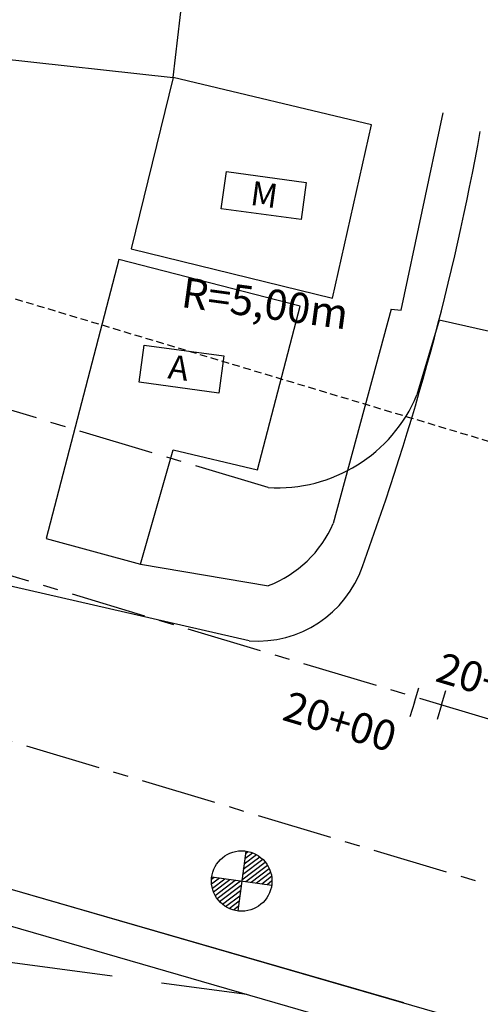
# Model space of a CAD drawing. Extents: x 176762 to 177955, y 670327 to 670628.
# Drawn here: x 177222 to 177237, y 670420 to 670452 of the extents above; entities that cross this region are included whole.
import ezdxf

# ---------------------------------------------------------------- set-up
doc = ezdxf.new("R2010")
doc.units = 0
doc.header["$MEASUREMENT"] = 0
for name, pattern in [('ACAD_ISO07W100', [3.5, 0.5, -3]), ('CENTER', [2, 1.25, -0.25, 0.25, -0.25]), ('CENTERX2', [4, 2.5, -0.5, 0.5, -0.5]), ('DASHED', [0.75, 0.5, -0.25]), ('DASHED2', [0.375, 0.25, -0.125]), ('DASHEDX2', [1.5, 1, -0.5])]:
    doc.linetypes.add(name, pattern=pattern)
for name, color, linetype in [('CERCAMUROEGRADE', 2, 'GRADIL'), ('DRENAGEM', 2, 'CONTINUOUS'), ('EIXO', 4, 'CENTERX2'), ('FUROS', 1, 'CONTINUOUS'), ('MURODEALVENARIA', 1, 'MURO'), ('PLANODIREROR', 3, 'DASHEDX2'), ('SANGA', 4, 'CONTINUOUS'), ('T-EDIF-ALV', 1, 'CONTINUOUS'), ('T-EDIF-MAD', 1, 'CONTINUOUS'), ('T-EIXOPROJ', 4, 'CENTER'), ('T-MFIO-EXIS', 2, 'DASHED'), ('T-MFIO-PROJ', 3, 'CONTINUOUS'), ('TEXTO', 2, 'CONTINUOUS')]:
    doc.layers.add(name, color=color, linetype=linetype)
doc.styles.add('ROMANS', font='LUCON.TTF', dxfattribs={"height": 1})
doc.styles.get("Standard").update_dxf_attribs({"font": 'SERIA'})
doc.linetypes.add('GRADIL', pattern='A,1,[133,ltypeshp.shx,S=0.06,R=0,X=0,Y=0],-0.12,1', length=2.12)
doc.linetypes.add('MURO', pattern='A,0.7,[130,ltypeshp.shx,S=0.1,R=0,X=0,Y=0],0.7', length=1.4)

msp = doc.modelspace()

# ---------------------------------------------------------------- linework, layer by layer
at = {"layer": 'CERCAMUROEGRADE', "linetype": 'GRADIL', "ltscale": 2}
for p, q in [((177234.737, 670442.522, 6.48), (177236.128, 670449.059, 8.13)), ((177234.737, 670442.522, 6.48), (177236.128, 670449.059, 8.13)), ((177234.409, 670442.557, 6.47), (177232.494, 670435.465, 6.07)), ((177234.409, 670442.557, 6.47), (177232.494, 670435.465, 6.07)), ((177234.409, 670442.557, 6.47), (177234.737, 670442.522, 6.48)), ((177234.409, 670442.557, 6.47), (177234.737, 670442.522, 6.48)), ((177226.112, 670434.115, 6.39), (177230.352, 670433.404, 5.82)), ((177226.112, 670434.115, 6.39), (177230.352, 670433.404, 5.82))]:
    msp.add_line(p, q, dxfattribs=at)
msp.add_arc((177228.968, 670436.986, 5.82), 3.839, 291.1291, 336.674, dxfattribs=at)
msp.add_arc((177228.968, 670436.986, 5.82), 3.839, 291.1291, 336.674, dxfattribs=at)
at = {"layer": 'DRENAGEM'}
for p, q in [((177210.318, 670422.508), (177225.181, 670420.485)), ((177210.318, 670422.508), (177225.181, 670420.485)), ((177226.816, 670420.262), (177229.633, 670419.879)), ((177226.816, 670420.262), (177229.633, 670419.879))]:
    msp.add_line(p, q, dxfattribs=at)
at = {"layer": 'EIXO', "linetype": 'CENTERX2'}
msp.add_line((177287.559, 670414.016, -0.107), (176959.908, 670512.274, 0.295), dxfattribs=at)
at = {"layer": 'FUROS'}
for p, q in [((177229.6, 670424.62), (177229.331, 670422.639)), ((177229.495, 670423.844), (177230.16, 670424.349)), ((177229.518, 670424.019), (177230.062, 670424.432)), ((177229.542, 670424.194), (177229.95, 670424.504)), ((177229.566, 670424.369), (177229.822, 670424.564)), ((177229.59, 670424.544), (177229.673, 670424.608)), ((177229.471, 670423.668), (177230.244, 670424.257)), ((177229.602, 670423.611), (177230.317, 670424.154)), ((177229.777, 670423.587), (177230.376, 670424.043)), ((177228.467, 670423.691), (177228.551, 670423.754)), ((177228.47, 670423.535), (177228.726, 670423.73)), ((177228.475, 670423.764), (177230.456, 670423.495)), ((177228.493, 670423.396), (177228.901, 670423.706)), ((177229.952, 670423.563), (177230.422, 670423.921)), ((177230.127, 670423.539), (177230.453, 670423.787)), ((177228.533, 670423.269), (177229.076, 670423.682)), ((177228.586, 670423.153), (177229.251, 670423.659)), ((177228.653, 670423.047), (177229.427, 670423.635)), ((177228.732, 670422.95), (177229.447, 670423.493)), ((177230.302, 670423.516), (177230.465, 670423.64)), ((177228.824, 670422.862), (177229.423, 670423.318)), ((177228.929, 670422.785), (177229.399, 670423.143)), ((177229.05, 670422.72), (177229.375, 670422.968)), ((177229.188, 670422.669), (177229.352, 670422.793))]:
    msp.add_line(p, q, dxfattribs=at)
msp.add_circle((177229.465, 670423.629), 1, dxfattribs=at)
at = {"layer": 'MURODEALVENARIA', "linetype": 'MURO', "ltscale": 2}
for p, q in [((177227.195, 670450.225, 5.89), (177228.463, 670460.925, 8.89)), ((177227.195, 670450.225, 5.89), (177228.463, 670460.925, 8.89)), ((177209.689, 670452.142, 8.51), (177227.195, 670450.225, 5.89)), ((177209.689, 670452.142, 8.51), (177227.195, 670450.225, 5.89))]:
    msp.add_line(p, q, dxfattribs=at)
at = {"layer": 'PLANODIREROR', "linetype": 'DASHED2'}
msp.add_line((177285.422, 670423.795), (177120.092, 670473.55), dxfattribs=at)
at = {"layer": 'SANGA', "linetype": 'Continuous'}
for q in [(177234.593, 670418.443, -0.743), (177247.79, 670414.622, -1.33)]:
    msp.add_line((177119.433, 670451.785, 4.38), q, dxfattribs=at)
at = {"layer": 'T-EDIF-ALV', "linetype": 'Continuous'}
for p, q in [((177225.394, 670444.197, 6.7), (177222.99, 670434.968, 6.43)), ((177225.394, 670444.197, 6.7), (177222.99, 670434.968, 6.43)), ((177231.404, 670442.651, 6.27), (177225.394, 670444.197, 6.7)), ((177231.404, 670442.651, 6.27), (177225.394, 670444.197, 6.7)), ((177229.983, 670437.24, 6.13), (177231.404, 670442.651, 6.27)), ((177229.983, 670437.24, 6.13), (177231.404, 670442.651, 6.27)), ((177226.112, 670434.115, 6.39), (177227.201, 670437.901, 7.14)), ((177226.112, 670434.115, 6.39), (177227.201, 670437.901, 7.14)), ((177227.201, 670437.901, 7.14), (177229.983, 670437.24, 6.13)), ((177227.201, 670437.901, 7.14), (177229.983, 670437.24, 6.13)), ((177222.99, 670434.968, 6.43), (177226.112, 670434.115, 6.39)), ((177222.99, 670434.968, 6.43), (177226.112, 670434.115, 6.39))]:
    msp.add_line(p, q, dxfattribs=at)
at = {"layer": 'T-EDIF-MAD', "linetype": 'Continuous'}
for p, q in [((177227.195, 670450.225, 5.89), (177225.811, 670444.554, 7.75)), ((177227.195, 670450.225, 5.89), (177225.811, 670444.554, 7.75)), ((177233.754, 670448.654), (177227.195, 670450.225, 5.89)), ((177233.754, 670448.654), (177227.195, 670450.225, 5.89)), ((177232.466, 670442.923, 7.16), (177233.754, 670448.654)), ((177232.466, 670442.923, 7.16), (177233.754, 670448.654)), ((177225.811, 670444.554, 7.75), (177232.466, 670442.923, 7.16)), ((177225.811, 670444.554, 7.75), (177232.466, 670442.923, 7.16))]:
    msp.add_line(p, q, dxfattribs=at)
at = {"layer": 'T-EIXOPROJ'}
for p, q in [((177235.176, 670429.545), (177235.32, 670430.024)), ((177235.176, 670429.545), (177235.32, 670430.024)), ((177236.07, 670429.457, -0.044), (177236.214, 670429.935, -0.044)), ((177235.176, 670429.545), (177235.032, 670429.066)), ((177236.07, 670429.457, -0.044), (177235.926, 670428.978, -0.044))]:
    msp.add_line(p, q, dxfattribs=at)
at = {"layer": 'T-MFIO-EXIS', "linetype": 'Continuous'}
for p, q in [((177234.826, 670419.591, 1.605), (177149.917, 670444.164, 4.76)), ((177300.825, 670400.491, -0.847), (177149.917, 670444.164, 4.76)), ((177229.716, 670431.581, 6.43), (177210.241, 670436.023, 5.67)), ((177229.716, 670431.581, 6.43), (177210.241, 670436.023, 5.67))]:
    msp.add_line(p, q, dxfattribs=at)
for centre, radius, start, end in [((177151.731, 670463.914, 6.97), 87.015, 339.92271, 349.75074), ((177151.731, 670463.914, 6.97), 87.015, 339.92271, 349.75074), ((177229.986, 670435.246, 6.58), 3.676, 265.7965, 340.8793), ((177229.986, 670435.246, 6.58), 3.676, 265.7965, 340.8793)]:
    msp.add_arc(centre, radius, start, end, dxfattribs=at)
at = {"layer": 'T-MFIO-PROJ', "linetype": 'CENTERX2'}
for p, q in [((177230.339, 670436.656, -0.035), (177000.954, 670505.446, 0.246)), ((177286.051, 670408.987, -0.107), (177000.118, 670494.735, 0.244))]:
    msp.add_line(p, q, dxfattribs=at)
at = {"layer": 'T-MFIO-PROJ'}
for p, q in [((177235.993, 670442.197, 6.97), (177235.263, 670439.717, -0.035)), ((177243.207, 670440.558, 6.6), (177235.993, 670442.197, 6.97))]:
    msp.add_line(p, q, dxfattribs=at)
msp.add_arc((177230.651, 670441.646, -0.035), 5, 266.4241, 337.2956, dxfattribs=at)
at = {"layer": 'TEXTO'}
for p, q in [((177228.789, 670445.88), (177228.957, 670447.113)), ((177228.789, 670445.88), (177228.957, 670447.113)), ((177228.957, 670447.113), (177231.596, 670446.754)), ((177228.957, 670447.113), (177231.596, 670446.754)), ((177231.596, 670446.754), (177231.428, 670445.521)), ((177231.596, 670446.754), (177231.428, 670445.521)), ((177231.428, 670445.521), (177228.789, 670445.88)), ((177231.428, 670445.521), (177228.789, 670445.88)), ((177226.069, 670440.135), (177226.236, 670441.368)), ((177226.069, 670440.135), (177226.236, 670441.368)), ((177226.236, 670441.368), (177228.876, 670441.009)), ((177226.236, 670441.368), (177228.876, 670441.009)), ((177228.876, 670441.009), (177228.708, 670439.776)), ((177228.876, 670441.009), (177228.708, 670439.776)), ((177228.708, 670439.776), (177226.069, 670440.135)), ((177228.708, 670439.776), (177226.069, 670440.135))]:
    msp.add_line(p, q, dxfattribs=at)

# ---------------------------------------------------------------- texts
at = {"layer": 'T-EIXOPROJ', "linetype": 'ACAD_ISO07W100', "ltscale": 3}
for s, p in [('20+00,88', (177235.827, 670430.255)), ('20+00', (177230.761, 670428.972))]:
    msp.add_text(s, height=1, rotation=343.3057, dxfattribs=at).set_placement(p)
at = {"layer": 'TEXTO', "style": 'ROMANS'}
for s, p in [('M', (177229.718, 670446.013)), ('M', (177229.718, 670446.013)), ('A', (177226.997, 670440.269)), ('A', (177226.997, 670440.269))]:
    msp.add_text(s, height=0.8, rotation=352.2482, dxfattribs=at).set_placement(p)
at = {"layer": 'TEXTO'}
msp.add_text('R=5,00m', height=1, rotation=352.2482, dxfattribs=at).set_placement((177227.428, 670442.631))

doc.saveas('drawing.dxf')
